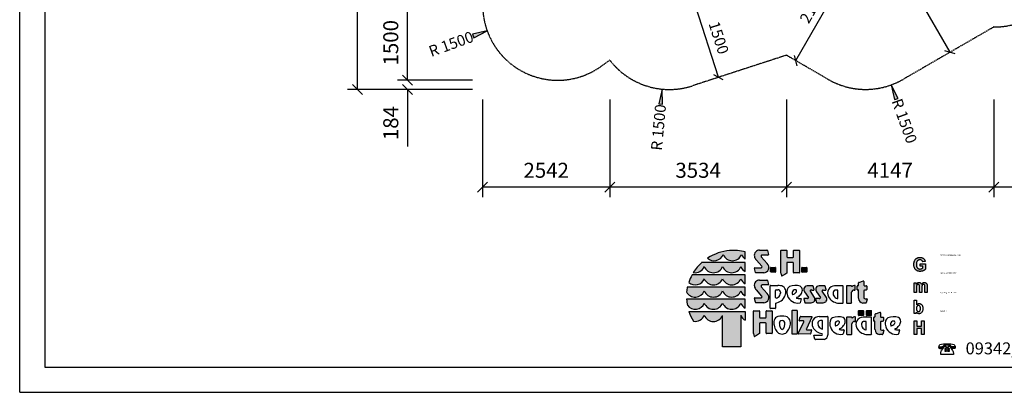
# Model space of a CAD drawing. Extents: x 0 to 29700, y 0 to 21000.
# Drawn here: x 0 to 19691, y 0 to 7442 of the extents above; entities that cross this region are included whole.
import ezdxf
from ezdxf.enums import TextEntityAlignment as Align

# ---------------------------------------------------------------- set-up
doc = ezdxf.new("R2010")
doc.units = 0
doc.linetypes.add('DASHED', pattern=[19.05, 12.7, -6.35])
doc.layers.add('BEMAßUNG', color=7, linetype='Continuous')
doc.layers.add('STAB', color=7, linetype='Continuous')
doc.styles.add('ARIAL', font='arial.ttf')
doc.styles.add('ARIALB', font='txt')

# ---------------------------------------------------------------- blocks, each defined once
blk = doc.blocks.new('SLASH')
at = {"color": 0, "linetype": 'Continuous'}
blk.add_line((-12.7, -12.7), (12.7, 12.7), dxfattribs=at)
blk = doc.blocks.new('LONGARROW')
at = {"linetype": 'Continuous'}
blk.add_hatch(color=0, dxfattribs=at).paths.add_polyline_path([(0, 0), (50.8, -6.35), (50.8, 6.35)])
at = {"color": 0, "linetype": 'Continuous'}
blk.add_lwpolyline([(0, 0), (50.8, -6.35), (50.8, 6.35), (0, 0)], dxfattribs=at)

msp = doc.modelspace()

# ---------------------------------------------------------------- hatches: boundary and pattern name
at = {"linetype": 'Continuous'}
for points in [[(14197, 2830, 0.12487), (13755, 2679, 0.524082), (14069, 2752, 0.681961), (14434, 2752, 0.158164), (14511, 2660), (14511, 2803, 0.042564), (14352, 2829)], [(14843, 2517, -0.521171), (14830, 2486), (14704, 2486, 0.40714), (14692, 2474), (14714, 2395, 0.256436), (14724, 2387), (14879, 2387, 0.664401), (14951, 2571), (14831, 2708, -0.589575), (14848, 2742), (14963, 2742, 0.40714), (14975, 2754), (14953, 2832, 0.236635), (14943, 2839), (14796, 2839, 0.470833), (14693, 2717, 0.160567), (14733, 2642)], [(15353, 2694, -0.386076), (15342, 2707), (15342, 2829, 0.37855), (15335, 2837), (15229, 2837, 0.380168), (15222, 2829), (15222, 2382, 0.125188), (15237, 2323, 0.132851), (15242, 2320), (15264, 2333), (15304, 2356), (15340, 2381), (15340, 2581, -0.384886), (15352, 2594), (15463, 2594, -0.385362), (15475, 2581), (15475, 2391, 0.377007), (15482, 2383), (15589, 2383, 0.376962), (15596, 2391), (15596, 2829, 0.377768), (15589, 2837), (15482, 2837, 0.377461), (15475, 2829), (15475, 2707, -0.384586), (15463, 2694)], [(13696, 2590), (13638, 2590, 0.068846), (13471, 2394, 0.363419), (13692, 2513, 0.681961), (14057, 2513, 0.681961), (14422, 2513, 0.17747), (14511, 2413), (14511, 2590), (14426, 2590)], [(17947, 2491), (17943, 2498), (17940, 2506), (17937, 2515), (17935, 2524), (17933, 2534), (17932, 2545), (17932, 2557), (17932, 2568), (17933, 2578), (17935, 2587), (17937, 2595), (17940, 2604), (17943, 2611), (17947, 2617), (17951, 2623), (17956, 2629), (17962, 2633), (17968, 2637), (17974, 2641), (17981, 2643), (17988, 2645), (17996, 2646), (18004, 2646), (18014, 2645), (18024, 2643), (18032, 2640), (18040, 2635), (18046, 2629), (18052, 2621), (18056, 2613), (18059, 2604), (18109, 2614), (18107, 2623), (18104, 2631), (18101, 2639), (18097, 2646), (18092, 2654), (18087, 2660), (18082, 2666), (18076, 2671), (18069, 2676), (18061, 2680), (18053, 2684), (18045, 2687), (18035, 2689), (18026, 2691), (18015, 2692), (18004, 2692), (17995, 2692), (17987, 2692), (17979, 2690), (17971, 2689), (17964, 2687), (17957, 2685), (17950, 2682), (17944, 2679), (17937, 2674), (17930, 2669), (17923, 2664), (17917, 2658), (17911, 2651), (17906, 2644), (17901, 2637), (17897, 2629), (17893, 2621), (17890, 2612), (17887, 2603), (17885, 2594), (17883, 2585), (17882, 2575), (17881, 2565), (17881, 2555), (17881, 2545), (17881, 2536), (17883, 2526), (17886, 2508), (17892, 2491), (17895, 2483), (17903, 2467), (17913, 2454), (17919, 2448), (17925, 2442), (17932, 2437), (17938, 2432), (17946, 2428), (17953, 2425), (17961, 2422), (17970, 2419), (17978, 2417), (17987, 2416), (17996, 2415), (18006, 2415), (18014, 2415), (18021, 2416), (18036, 2418), (18044, 2420), (18052, 2422), (18067, 2427), (18074, 2430), (18081, 2434), (18087, 2437), (18093, 2441), (18098, 2445), (18103, 2448), (18108, 2452), (18112, 2456), (18112, 2563), (18005, 2563), (18005, 2518), (18062, 2518), (18062, 2484), (18056, 2479), (18050, 2475), (18042, 2471), (18035, 2468), (18027, 2465), (18019, 2463), (18011, 2461), (18003, 2461), (17995, 2461), (17988, 2463), (17981, 2464), (17974, 2467), (17968, 2470), (17962, 2474), (17957, 2479), (17952, 2485)], [(15023, 2495, 0.407567), (15018, 2490), (15018, 2404, 0.388021), (15023, 2398), (15111, 2398, 0.398899), (15116, 2404), (15116, 2490, 0.37745), (15111, 2495)], [(15646, 2495, 0.407567), (15641, 2490), (15641, 2404, 0.388021), (15646, 2398), (15733, 2398, 0.398899), (15739, 2404), (15739, 2490, 0.37745), (15733, 2495)], [(13696, 2346), (13447, 2346, 0.044281), (13380, 2195, 0.520413), (13692, 2269, 0.681961), (14057, 2269, 0.681961), (14422, 2269, 0.17747), (14511, 2169), (14511, 2346), (14426, 2346)], [(14842, 1919, -0.521171), (14830, 1887), (14704, 1887, 0.40714), (14692, 1875), (14714, 1797, 0.256436), (14724, 1788), (14879, 1788, 0.664401), (14951, 1972), (14830, 2109, -0.589575), (14848, 2143), (14962, 2143, 0.40714), (14975, 2155), (14953, 2233, 0.236635), (14943, 2240), (14796, 2240, 0.470833), (14693, 2118, 0.160567), (14732, 2044)], [(16773, 1877, 0.389066), (16860, 1782), (16920, 1782, 0.246122), (16930, 1787), (16951, 1859, 0.420459), (16943, 1867), (16926, 1867, -0.130727), (16892, 1876, -0.282425), (16881, 1893), (16881, 2027, -0.345616), (16892, 2040), (16927, 2040, 0.388188), (16941, 2056), (16941, 2121, 0.374945), (16936, 2127), (16902, 2127), (16890, 2128, -0.364119), (16883, 2137), (16883, 2216, 0.144414), (16880, 2223), (16875, 2223), (16784, 2195, 0.188983), (16774, 2186), (16774, 2138, -0.395159), (16765, 2128), (16757, 2128, 0.41434), (16750, 2122), (16750, 2048, 0.16526), (16761, 2045), (16765, 2045, -0.330399), (16773, 2039), (16773, 2031)], [(17885, 1995), (17933, 1995), (17933, 2096), (17933, 2102), (17933, 2108), (17934, 2113), (17934, 2118), (17935, 2122), (17936, 2126), (17937, 2129), (17939, 2135), (17941, 2140), (17945, 2144), (17949, 2148), (17954, 2150), (17958, 2152), (17963, 2153), (17969, 2154), (17973, 2153), (17977, 2153), (17980, 2152), (17983, 2150), (17986, 2148), (17988, 2145), (17990, 2142), (17991, 2137), (17992, 2135), (17992, 2132), (17992, 2129), (17993, 2124), (17993, 2120), (17993, 2114), (17993, 1995), (18041, 1995), (18041, 2095), (18041, 2101), (18041, 2107), (18042, 2112), (18043, 2116), (18043, 2121), (18045, 2128), (18047, 2134), (18050, 2139), (18053, 2143), (18058, 2147), (18062, 2150), (18067, 2152), (18071, 2153), (18076, 2154), (18083, 2153), (18088, 2151), (18093, 2148), (18096, 2143), (18098, 2140), (18099, 2137), (18099, 2134), (18100, 2129), (18101, 2124), (18101, 2119), (18101, 2113), (18101, 1995), (18149, 1995), (18149, 2126), (18148, 2137), (18148, 2143), (18147, 2148), (18146, 2152), (18145, 2155), (18144, 2159), (18140, 2167), (18136, 2174), (18130, 2180), (18124, 2184), (18116, 2188), (18109, 2191), (18099, 2192), (18090, 2193), (18083, 2193), (18075, 2191), (18068, 2189), (18061, 2185), (18054, 2181), (18048, 2176), (18041, 2170), (18035, 2162), (18031, 2170), (18026, 2176), (18021, 2181), (18015, 2185), (18008, 2189), (18001, 2191), (17993, 2193), (17985, 2193), (17977, 2193), (17969, 2191), (17962, 2189), (17955, 2185), (17948, 2181), (17941, 2176), (17935, 2170), (17929, 2162), (17929, 2189), (17885, 2189)], [(14057, 2025, 0.681961), (14422, 2025, 0.17747), (14511, 1926), (14511, 2102), (14426, 2102), (13696, 2102), (13350, 2103, 0.026359), (13336, 2006, 0.642354), (13692, 2025, 0.681961)], [(15773, 1896, -0.451418), (15752, 1872), (15687, 1872, 0.420459), (15679, 1864), (15700, 1792, 0.246122), (15710, 1788), (15829, 1788, 0.543632), (15897, 1892), (15812, 2021, -0.514778), (15819, 2040, -0.080032), (15839, 2043), (15884, 2043, 0.257954), (15887, 2055), (15866, 2122, 0.197555), (15856, 2127), (15747, 2127, 0.361429), (15684, 2075, 0.127397), (15695, 2006)], [(16012, 1896, -0.451418), (15991, 1872), (15926, 1872, 0.420459), (15918, 1864), (15938, 1792, 0.246122), (15949, 1788), (16068, 1788, 0.543632), (16136, 1892), (16050, 2021, -0.514778), (16058, 2040, -0.080032), (16078, 2043), (16123, 2043, 0.257954), (16126, 2055), (16105, 2122, 0.197555), (16095, 2127), (15985, 2127, 0.361429), (15923, 2075, 0.127397), (15933, 2006)], [(16532, 1791, 0.377717), (16539, 1783), (16631, 1783, 0.378289), (16638, 1791), (16638, 1998, -0.369463), (16690, 2042), (16704, 2042, 0.377357), (16711, 2050), (16711, 2126, 0.377954), (16704, 2134), (16692, 2134, 0.197048), (16646, 2115), (16639, 2115, -0.280089), (16634, 2123, 0.358302), (16627, 2129), (16539, 2129, 0.378183), (16532, 2121)], [(13696, 1859), (13337, 1859, 0.033265), (13352, 1737, 0.588132), (13692, 1782, 0.681961), (14057, 1782, 0.681961), (14422, 1782, 0.17747), (14511, 1682), (14511, 1859), (14426, 1859)], [(14056, 910), (14422, 910), (14422, 1538, 0.177516), (14511, 1439), (14511, 1615), (14426, 1615), (13696, 1615), (13382, 1615, 0.058892), (13476, 1418, 0.356527), (13692, 1538, 0.676848), (14056, 1536)], [(14676, 1173, 0.125188), (14691, 1115, 0.132851), (14696, 1112), (14717, 1124), (14758, 1148), (14794, 1173), (14794, 1373, -0.384886), (14806, 1386), (14917, 1386, -0.385362), (14928, 1373), (14928, 1182, 0.377007), (14936, 1174), (15043, 1174, 0.376962), (15050, 1182), (15050, 1621, 0.377768), (15043, 1629), (14936, 1629, 0.377461), (14928, 1621), (14928, 1498, -0.384586), (14917, 1486), (14807, 1486, -0.386076), (14796, 1498), (14796, 1621, 0.37855), (14788, 1629), (14683, 1629, 0.380168), (14676, 1621)], [(15553, 1624, 0.37684), (15545, 1632), (15448, 1632, 0.374487), (15440, 1624), (15440, 1175, 0.377972), (15448, 1167), (15545, 1167, 0.37865), (15553, 1175)], [(16866, 1535, 0.398899), (16872, 1540), (16872, 1627, 0.37745), (16866, 1632), (16778, 1632, 0.407567), (16774, 1627), (16774, 1540, 0.388021), (16778, 1535)], [(17026, 1535, 0.398899), (17031, 1540), (17031, 1627, 0.37745), (17026, 1632), (16938, 1632, 0.407567), (16933, 1627), (16933, 1540, 0.388021), (16938, 1535)], [(17213, 1402, -0.345616), (17223, 1415), (17258, 1415, 0.388188), (17273, 1431), (17273, 1496, 0.374945), (17268, 1501), (17233, 1501), (17222, 1502, -0.364119), (17214, 1511), (17214, 1590, 0.144414), (17212, 1597), (17206, 1597), (17115, 1570, 0.188983), (17106, 1560), (17106, 1513, -0.395159), (17096, 1503), (17089, 1503, 0.41434), (17082, 1496), (17082, 1423, 0.16526), (17092, 1419), (17097, 1419, -0.330399), (17104, 1414), (17104, 1405), (17104, 1251, 0.389066), (17192, 1157), (17251, 1157, 0.246122), (17262, 1161), (17283, 1233, 0.420459), (17274, 1241), (17258, 1241, -0.130727), (17223, 1251, -0.282425), (17213, 1267)], [(15571, 1177, 0.50472), (15579, 1165), (15806, 1164, 0.197555), (15817, 1168), (15837, 1236, 0.542476), (15829, 1248), (15744, 1248, -0.608257), (15734, 1269), (15844, 1499, 0.629837), (15837, 1512), (15622, 1513, 0.246122), (15611, 1508), (15590, 1436, 0.420459), (15599, 1427), (15666, 1427, -0.568743), (15682, 1404)], [(16644, 1370, -0.369463), (16696, 1414), (16710, 1414, 0.377357), (16717, 1422), (16717, 1498, 0.377954), (16710, 1506), (16698, 1506, 0.197048), (16652, 1487), (16645, 1487, -0.280089), (16640, 1495, 0.358302), (16633, 1501), (16545, 1501, 0.378183), (16538, 1492), (16538, 1163, 0.377717), (16545, 1155), (16637, 1155, 0.378289), (16644, 1163)], [(17889, 1157), (17938, 1157), (17938, 1274), (18036, 1274), (18036, 1157), (18086, 1157), (18086, 1425), (18036, 1425), (18036, 1320), (17938, 1320), (17938, 1425), (17889, 1425)]]:
    msp.add_hatch(color=30, dxfattribs=at).paths.add_polyline_path(points)

# ---------------------------------------------------------------- linework, layer by layer
at = {"color": 7, "linetype": 'Continuous'}
for p, q in [((0, 0), (0, 21000)), ((14352, 2829), (14197, 2830)), ((14511, 2660), (14511, 2803)), ((14796, 2839), (14943, 2839)), ((14953, 2832), (14975, 2754)), ((15222, 2382), (15222, 2829)), ((15229, 2837), (15335, 2837)), ((15342, 2829), (15342, 2707)), ((15475, 2707), (15475, 2829)), ((15482, 2837), (15589, 2837)), ((15596, 2829), (15596, 2391)), ((13696, 2590), (13638, 2590)), ((14426, 2590), (13696, 2590)), ((14511, 2590), (14426, 2590)), ((14511, 2413), (14511, 2590)), ((14843, 2517), (14733, 2642)), ((14831, 2708), (14951, 2571)), ((14963, 2742), (14848, 2742)), ((14963, 2742), (14848, 2742)), ((15340, 2581), (15340, 2381)), ((15463, 2594), (15352, 2594)), ((15353, 2694), (15463, 2694)), ((15475, 2391), (15475, 2581)), ((17881, 2565), (17882, 2575)), ((17881, 2555), (17881, 2565)), ((17882, 2575), (17883, 2585)), ((17883, 2585), (17885, 2594)), ((17885, 2594), (17887, 2603)), ((17887, 2603), (17890, 2612)), ((17890, 2612), (17893, 2621)), ((17893, 2621), (17897, 2629)), ((17897, 2629), (17901, 2637)), ((17901, 2637), (17906, 2644)), ((17906, 2644), (17911, 2651)), ((17911, 2651), (17917, 2658)), ((17917, 2658), (17923, 2664)), ((17923, 2664), (17930, 2669)), ((17930, 2669), (17937, 2674)), ((17933, 2578), (17932, 2568)), ((17932, 2568), (17932, 2557)), ((17935, 2587), (17933, 2578)), ((17937, 2595), (17935, 2587)), ((17937, 2674), (17944, 2679)), ((17940, 2604), (17937, 2595)), ((17943, 2611), (17940, 2604)), ((17947, 2617), (17943, 2611)), ((17944, 2679), (17950, 2682)), ((17951, 2623), (17947, 2617)), ((17950, 2682), (17957, 2685)), ((17956, 2629), (17951, 2623)), ((17962, 2633), (17956, 2629)), ((17957, 2685), (17964, 2687)), ((17968, 2637), (17962, 2633)), ((17964, 2687), (17971, 2689)), ((17974, 2641), (17968, 2637)), ((17971, 2689), (17979, 2690)), ((17981, 2643), (17974, 2641)), ((17979, 2690), (17987, 2692)), ((17988, 2645), (17981, 2643)), ((17987, 2692), (17995, 2692)), ((17996, 2646), (17988, 2645)), ((17995, 2692), (18004, 2692)), ((18004, 2646), (17996, 2646)), ((18004, 2692), (18015, 2692)), ((18014, 2645), (18004, 2646)), ((18005, 2518), (18005, 2563)), ((18005, 2563), (18112, 2563)), ((18024, 2643), (18014, 2645)), ((18015, 2692), (18026, 2691)), ((18032, 2640), (18024, 2643)), ((18026, 2691), (18035, 2689)), ((18040, 2635), (18032, 2640)), ((18035, 2689), (18045, 2687)), ((18046, 2629), (18040, 2635)), ((18045, 2687), (18053, 2684)), ((18052, 2621), (18046, 2629)), ((18056, 2613), (18052, 2621)), ((18053, 2684), (18061, 2680)), ((18059, 2604), (18056, 2613)), ((18109, 2614), (18059, 2604)), ((18061, 2680), (18069, 2676)), ((18069, 2676), (18076, 2671)), ((18076, 2671), (18082, 2666)), ((18082, 2666), (18087, 2660)), ((18087, 2660), (18092, 2654)), ((18092, 2654), (18097, 2646)), ((18097, 2646), (18101, 2639)), ((18101, 2639), (18104, 2631)), ((18104, 2631), (18107, 2623)), ((18107, 2623), (18109, 2614)), ((18112, 2563), (18112, 2456)), ((14714, 2395), (14692, 2474)), ((14704, 2486), (14830, 2486)), ((14879, 2387), (14724, 2387)), ((15018, 2404), (15018, 2490)), ((15023, 2495), (15111, 2495)), ((15111, 2398), (15023, 2398)), ((15116, 2490), (15116, 2404)), ((15340, 2381), (15304, 2356)), ((15589, 2383), (15482, 2383)), ((15641, 2404), (15641, 2490)), ((15646, 2495), (15733, 2495)), ((15733, 2398), (15646, 2398)), ((15739, 2490), (15739, 2404)), ((17881, 2545), (17881, 2555)), ((17881, 2536), (17881, 2545)), ((17883, 2526), (17881, 2536)), ((17884, 2517), (17883, 2526)), ((17886, 2508), (17884, 2517)), ((17889, 2500), (17886, 2508)), ((17892, 2491), (17889, 2500)), ((17895, 2483), (17892, 2491)), ((17899, 2475), (17895, 2483)), ((17903, 2467), (17899, 2475)), ((17908, 2461), (17903, 2467)), ((17913, 2454), (17908, 2461)), ((17919, 2448), (17913, 2454)), ((17925, 2442), (17919, 2448)), ((17932, 2437), (17925, 2442)), ((17932, 2557), (17932, 2545)), ((17932, 2545), (17933, 2534)), ((17938, 2432), (17932, 2437)), ((17933, 2534), (17935, 2524)), ((17935, 2524), (17937, 2515)), ((17937, 2515), (17940, 2506)), ((17946, 2428), (17938, 2432)), ((17940, 2506), (17943, 2498)), ((17943, 2498), (17947, 2491)), ((17953, 2425), (17946, 2428)), ((17947, 2491), (17952, 2485)), ((17952, 2485), (17957, 2479)), ((17961, 2422), (17953, 2425)), ((17957, 2479), (17962, 2474)), ((17970, 2419), (17961, 2422)), ((17962, 2474), (17968, 2470)), ((17968, 2470), (17974, 2467)), ((17978, 2417), (17970, 2419)), ((17974, 2467), (17981, 2464)), ((17987, 2416), (17978, 2417)), ((17981, 2464), (17988, 2463)), ((17996, 2415), (17987, 2416)), ((17988, 2463), (17995, 2461)), ((17995, 2461), (18003, 2461)), ((18006, 2415), (17996, 2415)), ((18003, 2461), (18011, 2461)), ((18062, 2518), (18005, 2518)), ((18014, 2415), (18006, 2415)), ((18011, 2461), (18019, 2463)), ((18021, 2416), (18014, 2415)), ((18019, 2463), (18027, 2465)), ((18029, 2417), (18021, 2416)), ((18027, 2465), (18035, 2468)), ((18036, 2418), (18029, 2417)), ((18035, 2468), (18042, 2471)), ((18044, 2420), (18036, 2418)), ((18042, 2471), (18050, 2475)), ((18052, 2422), (18044, 2420)), ((18050, 2475), (18056, 2479)), ((18059, 2425), (18052, 2422)), ((18056, 2479), (18062, 2484)), ((18067, 2427), (18059, 2425)), ((18062, 2484), (18062, 2518)), ((18074, 2430), (18067, 2427)), ((18081, 2434), (18074, 2430)), ((18087, 2437), (18081, 2434)), ((18093, 2441), (18087, 2437)), ((18098, 2445), (18093, 2441)), ((18103, 2448), (18098, 2445)), ((18108, 2452), (18103, 2448)), ((18112, 2456), (18108, 2452)), ((13696, 2346), (13447, 2346)), ((14426, 2346), (13696, 2346)), ((14511, 2346), (14426, 2346)), ((14511, 2169), (14511, 2346)), ((14796, 2240), (14943, 2240)), ((14953, 2233), (14975, 2155)), ((15264, 2333), (15242, 2320)), ((15304, 2356), (15264, 2333)), ((16774, 2138), (16774, 2186)), ((16784, 2195), (16875, 2223)), ((16875, 2223), (16880, 2223)), ((16883, 2216), (16883, 2137)), ((17885, 2189), (17929, 2189)), ((17885, 1995), (17885, 2189)), ((17929, 2189), (17929, 2162)), ((17929, 2162), (17935, 2170)), ((17935, 2170), (17941, 2176)), ((17941, 2176), (17948, 2181)), ((17948, 2181), (17955, 2185)), ((17955, 2185), (17962, 2189)), ((17962, 2189), (17969, 2191)), ((17969, 2191), (17977, 2193)), ((17977, 2193), (17985, 2193)), ((17985, 2193), (17993, 2193)), ((17993, 2193), (18001, 2191)), ((18001, 2191), (18008, 2189)), ((18008, 2189), (18015, 2185)), ((18015, 2185), (18021, 2181)), ((18021, 2181), (18026, 2176)), ((18026, 2176), (18031, 2170)), ((18031, 2170), (18035, 2162)), ((18035, 2162), (18041, 2170)), ((18041, 2170), (18048, 2176)), ((18048, 2176), (18054, 2181)), ((18054, 2181), (18061, 2185)), ((18061, 2185), (18068, 2189)), ((18068, 2189), (18075, 2191)), ((18075, 2191), (18083, 2193)), ((18083, 2193), (18090, 2193)), ((18090, 2193), (18099, 2192)), ((18099, 2192), (18109, 2191)), ((18109, 2191), (18116, 2188)), ((18116, 2188), (18124, 2184)), ((18124, 2184), (18130, 2180)), ((18130, 2180), (18136, 2174)), ((18136, 2174), (18140, 2167)), ((18140, 2167), (18144, 2159)), ((13696, 2102), (13350, 2103)), ((14426, 2102), (13696, 2102)), ((14511, 2102), (14426, 2102)), ((14511, 1926), (14511, 2102)), ((14842, 1919), (14732, 2044)), ((14830, 2109), (14951, 1972)), ((14962, 2143), (14848, 2143)), ((15009, 1680), (15009, 2125)), ((15016, 2133), (15161, 2133)), ((15118, 1892), (15118, 2035)), ((15129, 2048), (15160, 2048)), ((15213, 1999), (15213, 1982)), ((15695, 2006), (15773, 1896)), ((15856, 2127), (15747, 2127)), ((15897, 1892), (15812, 2021)), ((15839, 2043), (15884, 2043)), ((15887, 2055), (15866, 2122)), ((15933, 2006), (16012, 1896)), ((16095, 2127), (15985, 2127)), ((16136, 1892), (16050, 2021)), ((16078, 2043), (16123, 2043)), ((16126, 2055), (16105, 2122)), ((16267, 1992), (16267, 1974)), ((16464, 2125), (16298, 2125)), ((16352, 2041), (16320, 2041)), ((16363, 1884), (16363, 2028)), ((16471, 1791), (16471, 2117)), ((16532, 2121), (16532, 1791)), ((16627, 2129), (16539, 2129)), ((16638, 1791), (16638, 1998)), ((16646, 2115), (16639, 2115)), ((16690, 2042), (16704, 2042)), ((16704, 2134), (16692, 2134)), ((16711, 2050), (16711, 2126)), ((16750, 2048), (16750, 2122)), ((16757, 2128), (16765, 2128)), ((16765, 2045), (16761, 2045)), ((16773, 2031), (16773, 2039)), ((16773, 1877), (16773, 2031)), ((16881, 2027), (16881, 1893)), ((16890, 2128), (16902, 2127)), ((16927, 2040), (16892, 2040)), ((16902, 2127), (16936, 2127)), ((16941, 2121), (16941, 2056)), ((17933, 1995), (17885, 1995)), ((17934, 2113), (17933, 2108)), ((17933, 2108), (17933, 2102)), ((17933, 2102), (17933, 2096)), ((17933, 2096), (17933, 2089)), ((17933, 2089), (17933, 1995)), ((17935, 2122), (17934, 2118)), ((17934, 2118), (17934, 2113)), ((17936, 2126), (17935, 2122)), ((17937, 2129), (17936, 2126)), ((17939, 2135), (17937, 2129)), ((17941, 2140), (17939, 2135)), ((17945, 2144), (17941, 2140)), ((17949, 2148), (17945, 2144)), ((17954, 2150), (17949, 2148)), ((17958, 2152), (17954, 2150)), ((17963, 2153), (17958, 2152)), ((17969, 2154), (17963, 2153)), ((17973, 2153), (17969, 2154)), ((17977, 2153), (17973, 2153)), ((17980, 2152), (17977, 2153)), ((17983, 2150), (17980, 2152)), ((17986, 2148), (17983, 2150)), ((17988, 2145), (17986, 2148)), ((17990, 2142), (17988, 2145)), ((17991, 2137), (17990, 2142)), ((17992, 2135), (17991, 2137)), ((17992, 2132), (17992, 2135)), ((17992, 2129), (17992, 2132)), ((17993, 2124), (17992, 2129)), ((17993, 2120), (17993, 2124)), ((17993, 2114), (17993, 2120)), ((17993, 2108), (17993, 2114)), ((17993, 2101), (17993, 2108)), ((17993, 1995), (17993, 2101)), ((18041, 1995), (17993, 1995)), ((18042, 2112), (18041, 2107)), ((18041, 2107), (18041, 2101)), ((18041, 2101), (18041, 2095)), ((18041, 2095), (18041, 2088)), ((18041, 2088), (18041, 1995)), ((18043, 2116), (18042, 2112)), ((18044, 2124), (18043, 2121)), ((18043, 2121), (18043, 2116)), ((18045, 2128), (18044, 2124)), ((18047, 2134), (18045, 2128)), ((18050, 2139), (18047, 2134)), ((18053, 2143), (18050, 2139)), ((18058, 2147), (18053, 2143)), ((18062, 2150), (18058, 2147)), ((18067, 2152), (18062, 2150)), ((18071, 2153), (18067, 2152)), ((18076, 2154), (18071, 2153)), ((18083, 2153), (18076, 2154)), ((18088, 2151), (18083, 2153)), ((18093, 2148), (18088, 2151)), ((18096, 2143), (18093, 2148)), ((18098, 2140), (18096, 2143)), ((18099, 2137), (18098, 2140)), ((18099, 2134), (18099, 2137)), ((18100, 2129), (18099, 2134)), ((18101, 2124), (18100, 2129)), ((18101, 2119), (18101, 2124)), ((18101, 2113), (18101, 2119)), ((18101, 2106), (18101, 2113)), ((18101, 1995), (18101, 2106)), ((18149, 1995), (18101, 1995)), ((18144, 2159), (18145, 2155)), ((18145, 2155), (18146, 2152)), ((18146, 2152), (18147, 2148)), ((18147, 2148), (18148, 2143)), ((18148, 2143), (18148, 2137)), ((18148, 2137), (18149, 2132)), ((18149, 2132), (18149, 2126)), ((18149, 2126), (18149, 2119)), ((18149, 2119), (18149, 1995)), ((13696, 1859), (13337, 1859)), ((14426, 1859), (13696, 1859)), ((14511, 1859), (14426, 1859)), ((14511, 1682), (14511, 1859)), ((14714, 1797), (14692, 1875)), ((14704, 1887), (14830, 1887)), ((14879, 1788), (14724, 1788)), ((15115, 1777), (15115, 1680)), ((15593, 1872), (15619, 1872)), ((15630, 1865), (15609, 1790)), ((15679, 1864), (15700, 1792)), ((15752, 1872), (15687, 1872)), ((15710, 1788), (15829, 1788)), ((15918, 1864), (15938, 1792)), ((15991, 1872), (15926, 1872)), ((15949, 1788), (16068, 1788)), ((16357, 1783), (16464, 1783)), ((16539, 1783), (16631, 1783)), ((16920, 1782), (16860, 1782)), ((16926, 1867), (16943, 1867)), ((16951, 1859), (16930, 1787)), ((17887, 1575), (17887, 1843)), ((17887, 1843), (17934, 1843)), ((17934, 1843), (17934, 1746)), ((17972, 1771), (17979, 1773)), ((17979, 1773), (17986, 1773)), ((17986, 1773), (17994, 1773)), ((17994, 1773), (18002, 1771)), ((13382, 1615), (13696, 1615)), ((13696, 1615), (14426, 1615)), ((14426, 1615), (14511, 1615)), ((14511, 1615), (14511, 1439)), ((14676, 1173), (14676, 1621)), ((14683, 1629), (14788, 1629)), ((14796, 1621), (14796, 1498)), ((14928, 1498), (14928, 1621)), ((14936, 1629), (15043, 1629)), ((15108, 1672), (15016, 1672)), ((15050, 1621), (15050, 1182)), ((15440, 1624), (15440, 1175)), ((15545, 1632), (15448, 1632)), ((15553, 1175), (15553, 1624)), ((16774, 1540), (16774, 1627)), ((16778, 1632), (16866, 1632)), ((16872, 1627), (16872, 1540)), ((16933, 1540), (16933, 1627)), ((16938, 1632), (17026, 1632)), ((17031, 1627), (17031, 1540)), ((17115, 1570), (17206, 1597)), ((17206, 1597), (17212, 1597)), ((17214, 1590), (17214, 1511)), ((17937, 1596), (17931, 1603)), ((17931, 1603), (17931, 1575)), ((17934, 1746), (17940, 1752)), ((17935, 1696), (17934, 1690)), ((17934, 1690), (17934, 1683)), ((17934, 1683), (17934, 1676)), ((17934, 1676), (17934, 1668)), ((17934, 1668), (17934, 1662)), ((17934, 1662), (17935, 1655)), ((17937, 1701), (17935, 1696)), ((17935, 1655), (17936, 1649)), ((17936, 1649), (17937, 1644)), ((17938, 1707), (17937, 1701)), ((17937, 1644), (17939, 1639)), ((17943, 1589), (17937, 1596)), ((17940, 1711), (17938, 1707)), ((17939, 1639), (17940, 1635)), ((17940, 1752), (17946, 1758)), ((17942, 1716), (17940, 1711)), ((17940, 1635), (17942, 1631)), ((17945, 1719), (17942, 1716)), ((17942, 1631), (17946, 1626)), ((17949, 1583), (17943, 1589)), ((17948, 1723), (17945, 1719)), ((17946, 1758), (17952, 1763)), ((17946, 1626), (17949, 1622)), ((17951, 1726), (17948, 1723)), ((17949, 1622), (17953, 1618)), ((17957, 1579), (17949, 1583)), ((17954, 1728), (17951, 1726)), ((17952, 1763), (17959, 1766)), ((17953, 1618), (17957, 1616)), ((17958, 1730), (17954, 1728)), ((17957, 1616), (17961, 1614)), ((17964, 1575), (17957, 1579)), ((17962, 1732), (17958, 1730)), ((17959, 1766), (17965, 1769)), ((17961, 1614), (17966, 1612)), ((17965, 1733), (17962, 1732)), ((17965, 1769), (17972, 1771)), ((17969, 1733), (17965, 1733)), ((17966, 1612), (17971, 1611)), ((17974, 1734), (17969, 1733)), ((17971, 1611), (17975, 1611)), ((17978, 1733), (17974, 1734)), ((17975, 1611), (17979, 1611)), ((17982, 1733), (17978, 1733)), ((17979, 1611), (17983, 1611)), ((17986, 1732), (17982, 1733)), ((17983, 1611), (17987, 1612)), ((17989, 1730), (17986, 1732)), ((17987, 1612), (17990, 1614)), ((17993, 1728), (17989, 1730)), ((17990, 1614), (17994, 1616)), ((17996, 1726), (17993, 1728)), ((17994, 1616), (17997, 1619)), ((18000, 1723), (17996, 1726)), ((17997, 1619), (18000, 1622)), ((18002, 1719), (18000, 1723)), ((18000, 1622), (18002, 1625)), ((18002, 1771), (18009, 1769)), ((18005, 1715), (18002, 1719)), ((18002, 1625), (18005, 1629)), ((18007, 1710), (18005, 1715)), ((18005, 1629), (18007, 1633)), ((18009, 1706), (18007, 1710)), ((18007, 1633), (18009, 1639)), ((18009, 1769), (18017, 1767)), ((18011, 1700), (18009, 1706)), ((18009, 1639), (18011, 1644)), ((18016, 1577), (18009, 1574)), ((18012, 1693), (18011, 1700)), ((18011, 1644), (18012, 1650)), ((18013, 1687), (18012, 1693)), ((18012, 1650), (18013, 1656)), ((18014, 1679), (18013, 1687)), ((18013, 1656), (18014, 1663)), ((18014, 1671), (18014, 1679)), ((18014, 1663), (18014, 1671)), ((18023, 1580), (18016, 1577)), ((18017, 1767), (18023, 1763)), ((18023, 1763), (18029, 1758)), ((18029, 1585), (18023, 1580)), ((18029, 1758), (18035, 1753)), ((18035, 1590), (18029, 1585)), ((18035, 1753), (18041, 1747)), ((18040, 1597), (18035, 1590)), ((18046, 1604), (18040, 1597)), ((18041, 1747), (18046, 1741)), ((18046, 1741), (18050, 1733)), ((18050, 1612), (18046, 1604)), ((18050, 1733), (18054, 1725)), ((18054, 1620), (18050, 1612)), ((18054, 1725), (18057, 1716)), ((18057, 1630), (18054, 1620)), ((18057, 1716), (18059, 1706)), ((18059, 1639), (18057, 1630)), ((18059, 1706), (18061, 1696)), ((18061, 1650), (18059, 1639)), ((18061, 1696), (18062, 1685)), ((18062, 1661), (18061, 1650)), ((18062, 1685), (18062, 1674)), ((18062, 1674), (18062, 1661)), ((14056, 910), (14056, 1536)), ((14422, 1538), (14422, 910)), ((14917, 1386), (14806, 1386)), ((14807, 1486), (14917, 1486)), ((15571, 1177), (15682, 1404)), ((15590, 1436), (15611, 1508)), ((15666, 1427), (15599, 1427)), ((15622, 1513), (15837, 1512)), ((15844, 1499), (15734, 1269)), ((15960, 1384), (15960, 1366)), ((15988, 1515), (16154, 1515)), ((16045, 1433), (16013, 1433)), ((16057, 1276), (16057, 1420)), ((16162, 1507), (16162, 1144)), ((16538, 1492), (16538, 1163)), ((16633, 1501), (16545, 1501)), ((16652, 1487), (16645, 1487)), ((16696, 1414), (16710, 1414)), ((16710, 1506), (16698, 1506)), ((16717, 1422), (16717, 1498)), ((16866, 1535), (16778, 1535)), ((17031, 1499), (16865, 1499)), ((16919, 1414), (16887, 1414)), ((16931, 1258), (16931, 1402)), ((17026, 1535), (16938, 1535)), ((17038, 1165), (17038, 1491)), ((17082, 1423), (17082, 1496)), ((17089, 1503), (17096, 1503)), ((17097, 1419), (17092, 1419)), ((17104, 1405), (17104, 1414)), ((17104, 1251), (17104, 1405)), ((17106, 1513), (17106, 1560)), ((17213, 1402), (17213, 1267)), ((17222, 1502), (17233, 1501)), ((17258, 1415), (17223, 1415)), ((17233, 1501), (17268, 1501)), ((17273, 1496), (17273, 1431)), ((17931, 1575), (17887, 1575)), ((17889, 1157), (17889, 1425)), ((17889, 1425), (17938, 1425)), ((17938, 1425), (17938, 1320)), ((17972, 1572), (17964, 1575)), ((17980, 1570), (17972, 1572)), ((17987, 1570), (17980, 1570)), ((17995, 1570), (17987, 1570)), ((18002, 1571), (17995, 1570)), ((18009, 1574), (18002, 1571)), ((18036, 1320), (18036, 1425)), ((18036, 1425), (18086, 1425)), ((18086, 1425), (18086, 1157)), ((14794, 1373), (14794, 1173)), ((14928, 1182), (14928, 1373)), ((15744, 1248), (15829, 1248)), ((15837, 1236), (15817, 1168)), ((16451, 1247), (16477, 1247)), ((16488, 1240), (16467, 1165)), ((16644, 1163), (16644, 1370)), ((16834, 1366), (16834, 1348)), ((17258, 1241), (17274, 1241)), ((17283, 1233), (17262, 1161)), ((17560, 1247), (17586, 1247)), ((17597, 1240), (17576, 1165)), ((17938, 1320), (18036, 1320)), ((18036, 1274), (17938, 1274)), ((17938, 1274), (17938, 1157)), ((18036, 1157), (18036, 1274)), ((14717, 1124), (14696, 1112)), ((14758, 1148), (14717, 1124)), ((14794, 1173), (14758, 1148)), ((15043, 1174), (14936, 1174)), ((15448, 1167), (15545, 1167)), ((15806, 1164), (15579, 1165)), ((15902, 1060), (15881, 1131)), ((15889, 1140), (16020, 1140)), ((16085, 1055), (15912, 1055)), ((16020, 1140), (16035, 1140)), ((16545, 1155), (16637, 1155)), ((16924, 1157), (17031, 1157)), ((17251, 1157), (17192, 1157)), ((17938, 1157), (17889, 1157)), ((18086, 1157), (18036, 1157)), ((14422, 910), (14056, 910)), ((0, 0), (29700, 0))]:
    msp.add_line(p, q, dxfattribs=at)
for points in [[(29100, 20500), (500, 20500), (500, 500), (29100, 500)], [(18689, 952), (18695, 941), (18701, 931), (18705, 920), (18708, 908), (18692, 906), (18678, 905), (18665, 906), (18652, 907), (18638, 911), (18624, 915), (18624, 918), (18623, 924), (18620, 928), (18613, 932), (18605, 935), (18594, 937), (18581, 939), (18565, 940), (18547, 940), (18528, 940), (18512, 939), (18499, 937), (18487, 935), (18479, 932), (18473, 928), (18469, 924), (18467, 918), (18467, 915), (18454, 910), (18441, 906), (18428, 904), (18415, 903), (18400, 904), (18384, 907), (18387, 918), (18391, 930), (18397, 941), (18404, 952), (18437, 960), (18472, 966), (18508, 969), (18545, 971), (18584, 969), (18620, 966), (18656, 960)], [(18467, 907), (18467, 903), (18466, 894), (18464, 888), (18460, 883), (18455, 878), (18448, 875), (18440, 872), (18429, 872), (18417, 871), (18408, 871), (18401, 872), (18395, 874), (18391, 876), (18388, 879), (18386, 883), (18385, 888), (18384, 895), (18384, 900), (18401, 897), (18416, 897), (18429, 897), (18442, 900), (18455, 903)], [(18520, 900), (18574, 900), (18574, 918), (18612, 918), (18612, 893), (18656, 834), (18664, 822), (18667, 817), (18669, 813), (18671, 803), (18672, 791), (18672, 758), (18420, 758), (18420, 791), (18421, 801), (18425, 812), (18430, 823), (18437, 835), (18482, 893), (18482, 918), (18520, 918)], [(18498, 877), (18498, 866), (18520, 866), (18520, 877)], [(18498, 856), (18498, 846), (18520, 846), (18520, 856)], [(18498, 836), (18498, 824), (18520, 824), (18520, 836)], [(18535, 877), (18535, 866), (18555, 866), (18555, 877)], [(18535, 856), (18535, 846), (18555, 846), (18555, 856)], [(18535, 836), (18535, 824), (18555, 824), (18555, 836)], [(18571, 877), (18571, 866), (18594, 866), (18594, 877)], [(18571, 856), (18571, 846), (18594, 846), (18594, 856)], [(18571, 836), (18571, 824), (18594, 824), (18594, 836)], [(18708, 901), (18708, 894), (18706, 884), (18704, 880), (18701, 877), (18697, 875), (18691, 873), (18684, 872), (18676, 872), (18663, 873), (18653, 874), (18644, 876), (18636, 880), (18631, 884), (18627, 889), (18625, 895), (18624, 902), (18624, 909), (18636, 904), (18649, 900), (18663, 899), (18677, 898), (18693, 899)]]:
    msp.add_lwpolyline(points, close=True, dxfattribs=at)
for centre, radius, start, end in [((14273, 1884), 949, 94.5526, 123.0232), ((14277, 1882), 950, 75.7231, 85.4722), ((14795, 2735), 104, 89.4116, 190.2621), ((14941, 2826), 13.8, 26.0075, 79.2606), ((15230, 2829), 8.12, 96.5854, 179.8461), ((15334, 2829), 8.14, 0.3159, 83.2526), ((15483, 2829), 8.16, 96.8566, 179.5748), ((15588, 2829), 8.15, 0.3944, 83.1741), ((14266, 1886), 943, 131.6981, 147.4515), ((13887, 2824), 196, 227.7906, 338.4236), ((14252, 2824), 196, 201.4151, 338.5849), ((14615, 2825), 195, 201.8781, 237.8289), ((14826, 2739), 135, 189.6088, 226.0966), ((14849, 2720), 21.9, 91.7082, 213.7984), ((14876, 2494), 107, 271.4092, 45.8097), ((14963, 2754), 12.3, 269.6723, 358.2852), ((15353, 2581), 12.9, 95.3969, 179.6011), ((15355, 2707), 12.8, 180.2803, 264.7217), ((15462, 2707), 12.9, 275.4269, 359.5711), ((15462, 2581), 12.8, 0.3515, 84.6505), ((13510, 2585), 196, 258.392, 338.2804), ((13874, 2584), 196, 201.4151, 338.5849), ((14239, 2584), 196, 201.4151, 338.5849), ((14603, 2585), 195, 201.7759, 242.0299), ((14704, 2474), 12.3, 89.6723, 178.2852), ((14727, 2400), 13.8, 201.7355, 259.2666), ((14825, 2506), 20.7, 283.706, 33.8149), ((15023, 2490), 4.95, 91.0438, 179.7407), ((15024, 2404), 5.31, 180.3259, 265.1551), ((15111, 2489), 5.68, 7.5783, 90.2944), ((15111, 2404), 5.61, 269.4285, 356.4166), ((15344, 2382), 122, 180.1961, 208.7385), ((15483, 2391), 8.17, 180.4707, 263.0978), ((15588, 2391), 8.17, 276.9067, 359.5248), ((15646, 2490), 4.95, 91.0438, 179.7407), ((15646, 2404), 5.31, 180.3259, 265.1551), ((15734, 2489), 5.68, 7.5783, 90.2944), ((15734, 2404), 5.61, 269.4285, 356.4166), ((14269, 1890), 940, 150.9649, 161.1067), ((13510, 2341), 196, 228.4477, 338.4199), ((13874, 2341), 196, 201.4151, 338.5849), ((14239, 2341), 196, 201.4151, 338.5849), ((14603, 2341), 195, 201.7759, 242.0299), ((14795, 2137), 104, 89.4116, 190.2621), ((14940, 2227), 13.8, 26.0075, 79.2606), ((15245, 2331), 11.1, 222.5849, 252.8549), ((16791, 2178), 18.9, 113.2334, 156.0403), ((16869, 2215), 13.8, 0.2682, 33.1382), ((14258, 1919), 926, 168.5572, 174.5968), ((13509, 2097), 196, 207.6859, 338.5452), ((13874, 2097), 196, 201.4151, 338.5849), ((14239, 2097), 196, 201.4151, 338.5849), ((14603, 2098), 195, 201.7759, 242.0299), ((14825, 2141), 135, 189.6088, 226.0966), ((14849, 2121), 21.9, 91.7082, 213.7984), ((14876, 1895), 107, 271.4092, 45.8097), ((14962, 2155), 12.3, 269.6723, 358.2852), ((15017, 2125), 8.15, 96.8198, 179.6117), ((15130, 2035), 12.9, 95.4526, 179.5454), ((15161, 1986), 61.7, 56.9941, 90.1604), ((15161, 1824), 309, 70.6852, 90.0525), ((15153, 1993), 60.2, 5.679, 47.4329), ((15063, 2001), 152, 334.0023, 352.7573), ((15202, 2012), 120, 5.6691, 59.1754), ((15138, 2001), 184, 339.3133, 7.1337), ((15589, 1998), 245, 169.2715, 196.1955), ((15452, 2021), 107, 121.6794, 167.8097), ((15510, 1853), 282, 69.2232, 113.6607), ((15528, 1988), 79.6, 160.8442, 207.1772), ((15506, 1992), 57.9, 108.3744, 157.6508), ((15401, 2103), 165, 292.022, 318.453), ((15502, 1972), 76.6, 72.0712, 100.6387), ((15474, 2037), 67.1, 319.0509, 342.7121), ((15512, 2022), 26.3, 349.581, 59.1672), ((15564, 2041), 88.8, 359.8487, 58.8792), ((15490, 2055), 164, 322.8446, 355.0179), ((15822, 2062), 139, 174.4896, 203.5305), ((15746, 2063), 63.6, 89.6216, 169.107), ((15822, 2028), 12.9, 105.3972, 214.3508), ((15839, 1979), 64.4, 89.9312, 108.2343), ((15856, 2112), 15.1, 45.2132, 89.9139), ((15875, 2052), 12.7, 317.5142, 15.3716), ((16060, 2062), 139, 174.4896, 203.5305), ((15985, 2063), 63.6, 89.6216, 169.107), ((16061, 2028), 12.9, 105.3972, 214.3508), ((16078, 1979), 64.4, 89.9312, 108.2343), ((16095, 2112), 15.1, 45.2132, 89.9139), ((16114, 2052), 12.7, 317.5142, 15.3716), ((16297, 1981), 143, 89.6078, 210.1176), ((16327, 1986), 60.7, 132.5671, 174.321), ((16418, 1993), 153, 187.2427, 205.9977), ((16320, 1978), 62.3, 89.8396, 123.0059), ((16350, 2028), 13, 0.4546, 84.5474), ((16463, 2117), 8.14, 0.2721, 83.2457), ((16540, 2121), 8.15, 96.7842, 179.6473), ((16627, 2122), 6.82, 11.3711, 90.2219), ((16643, 2123), 9.12, 180.2929, 242.8809), ((16689, 1990), 52.1, 89.6635, 170.7731), ((16692, 2068), 66, 89.6808, 134.2695), ((16703, 2126), 8.15, 0.3757, 83.1929), ((16703, 2050), 8.16, 276.8671, 359.5644), ((16757, 2121), 6.95, 89.6245, 179.6492), ((16761, 2062), 17.4, 232.5674, 270.103), ((16764, 2138), 9.75, 273.3427, 359.5903), ((16765, 2037), 7.85, 17.2508, 90.3849), ((16895, 2027), 13.4, 103.3036, 179.5674), ((16892, 2137), 9.03, 180.4208, 260.4509), ((16925, 2056), 15.9, 274.8334, 359.6958), ((16936, 2121), 5.54, 359.5557, 81.7689), ((14261, 1912), 926, 183.3172, 190.9383), ((13509, 1854), 196, 216.6449, 338.4895), ((13874, 1853), 196, 201.4151, 338.5849), ((14239, 1853), 196, 201.4151, 338.5849), ((14603, 1854), 195, 201.7759, 242.0299), ((14704, 1875), 12.3, 89.6723, 178.2852), ((14726, 1802), 13.8, 201.7355, 259.2666), ((14825, 1907), 20.7, 283.706, 33.8149), ((15024, 2137), 371, 284.1878, 302.9867), ((15130, 1892), 12.8, 180.2826, 264.7194), ((15090, 2002), 129, 287.851, 328.3462), ((15086, 2020), 240, 305.7284, 339.4924), ((15561, 1999), 218, 198.7106, 281.342), ((15461, 1953), 4.14, 201.9931, 302.9371), ((15541, 1884), 8.06, 116.8861, 257.7132), ((15829, 1306), 653, 115.8342, 116.5065), ((15580, 2047), 175, 256.6919, 274.3261), ((15438, 2103), 234, 297.0937, 321.0781), ((15598, 1798), 13.7, 291.2651, 322.8459), ((15619, 1859), 12.5, 26.7531, 90.582), ((15687, 1864), 8.35, 88.9312, 180.1502), ((15709, 1800), 12.5, 218.9823, 274.29), ((15752, 1894), 21.6, 269.6254, 6.8065), ((15830, 1862), 74.2, 269.8988, 24.0185), ((15926, 1864), 8.35, 88.9312, 180.1502), ((15948, 1800), 12.5, 218.9823, 274.29), ((15991, 1894), 21.6, 269.6254, 6.8065), ((16068, 1862), 74.2, 269.8988, 24.0185), ((16388, 2025), 244, 208.3492, 262.7358), ((16391, 1995), 130, 211.6538, 252.149), ((16350, 1884), 12.9, 275.2806, 359.7174), ((16463, 1791), 8.14, 276.7464, 359.6851), ((16540, 1791), 8.16, 180.3994, 263.1691), ((16630, 1791), 8.15, 276.7736, 359.6579), ((16868, 1877), 95.2, 180.3789, 265.4162), ((16900, 1893), 18.6, 180.5491, 243.6331), ((16926, 1937), 69.8, 240.4832, 270.2746), ((16920, 1795), 12.5, 265.71, 321.0177), ((16943, 1859), 8.35, 359.8498, 91.0688), ((14261, 1911), 928, 198.6271, 212.1085), ((14684, 1621), 8.12, 96.5854, 179.8461), ((14787, 1621), 8.14, 0.3159, 83.2526), ((14937, 1620), 8.16, 96.8566, 179.5748), ((15017, 1680), 8.16, 180.4137, 263.1548), ((15042, 1620), 8.15, 0.3944, 83.1741), ((15107, 1680), 8.15, 276.8225, 359.6089), ((15449, 1624), 8.21, 97.1552, 179.2762), ((15544, 1624), 8.17, 0.4874, 83.0811), ((16778, 1627), 4.95, 91.0438, 179.7407), ((16866, 1626), 5.68, 7.5783, 90.2944), ((16938, 1627), 4.95, 91.0438, 179.7407), ((17026, 1626), 5.68, 7.5783, 90.2944), ((17200, 1590), 13.8, 0.2682, 33.1382), ((13510, 1611), 195, 259.7856, 338.2757), ((13874, 1610), 196, 201.4201, 337.7882), ((14603, 1610), 195, 201.7656, 242.0299), ((14807, 1373), 12.9, 95.3969, 179.6011), ((14808, 1499), 12.8, 180.2803, 264.7217), ((14915, 1499), 12.9, 275.4269, 359.5711), ((14916, 1373), 12.8, 0.3515, 84.6505), ((15306, 1389), 224, 166.7042, 193.2958), ((15182, 1418), 96.4, 100.8699, 166.8468), ((15249, 1087), 434, 80.3108, 101.1995), ((15264, 1375), 73.2, 145.7697, 182.5264), ((15247, 1372), 61.9, 45.8711, 134.1289), ((15211, 1373), 89.8, 355.4394, 28.3889), ((15289, 1398), 122, 23.5396, 74.3156), ((15232, 1382), 181, 344.576, 20.9758), ((15599, 1436), 8.43, 179.614, 270.8331), ((15621, 1500), 12.5, 85.7209, 141.0286), ((15667, 1411), 16.3, 334.5295, 93.0446), ((15838, 1503), 8.34, 324.6825, 93.4995), ((15988, 1372), 143, 89.6078, 210.1176), ((16020, 1378), 60.7, 132.5671, 174.321), ((16013, 1370), 62.3, 89.8396, 123.0059), ((16044, 1420), 13, 0.4546, 84.5474), ((16152, 1506), 9.75, 9.1049, 79.7293), ((16446, 1373), 245, 169.2715, 196.1955), ((16310, 1396), 107, 121.6794, 167.8097), ((16367, 1228), 282, 69.2232, 113.6607), ((16386, 1363), 79.6, 160.8442, 207.1772), ((16364, 1367), 57.9, 108.3744, 157.6508), ((16360, 1347), 76.6, 72.0712, 100.6387), ((16332, 1412), 67.1, 319.0509, 342.7121), ((16370, 1397), 26.3, 349.581, 59.1672), ((16421, 1416), 88.8, 359.8487, 58.8792), ((16347, 1430), 164, 322.8446, 355.0179), ((16546, 1492), 8.15, 96.7842, 179.6473), ((16633, 1494), 6.82, 11.3711, 90.2219), ((16649, 1495), 9.12, 180.2929, 242.8809), ((16695, 1362), 52.1, 89.6635, 170.7731), ((16698, 1440), 66, 89.6808, 134.2695), ((16709, 1498), 8.15, 0.3757, 83.1929), ((16709, 1422), 8.16, 276.8671, 359.5644), ((16864, 1355), 143, 89.6078, 210.1176), ((16779, 1540), 5.31, 180.3259, 265.1551), ((16894, 1360), 60.7, 132.5671, 174.321), ((16887, 1352), 62.3, 89.8396, 123.0059), ((16866, 1541), 5.61, 269.4285, 356.4166), ((16918, 1402), 13, 0.4546, 84.5474), ((16939, 1540), 5.31, 180.3259, 265.1551), ((17026, 1541), 5.61, 269.4285, 356.4166), ((17030, 1491), 8.14, 0.2721, 83.2457), ((17089, 1496), 6.95, 89.6245, 179.6492), ((17092, 1437), 17.4, 232.5674, 270.103), ((17096, 1513), 9.75, 273.3427, 359.5903), ((17097, 1411), 7.85, 17.2508, 90.3849), ((17123, 1552), 18.9, 113.2334, 156.0403), ((17226, 1402), 13.4, 103.3036, 179.5674), ((17223, 1511), 9.03, 180.4208, 260.4509), ((17257, 1431), 15.9, 274.8334, 359.6958), ((17267, 1496), 5.54, 359.5557, 81.7689), ((17555, 1373), 245, 169.2715, 196.1955), ((17419, 1396), 107, 121.6794, 167.8097), ((17476, 1228), 282, 69.2232, 113.6607), ((17495, 1363), 79.6, 160.8442, 207.1772), ((17473, 1367), 57.9, 108.3744, 157.6508), ((17469, 1347), 76.6, 72.0712, 100.6387), ((17441, 1412), 67.1, 319.0509, 342.7121), ((17479, 1397), 26.3, 349.581, 59.1672), ((17530, 1416), 88.8, 359.8487, 58.8792), ((17456, 1430), 164, 322.8446, 355.0179), ((14937, 1182), 8.17, 180.4707, 263.0978), ((15042, 1182), 8.17, 276.9067, 359.5248), ((15390, 1392), 306, 190.2072, 211.4642), ((15254, 1308), 147, 211.1429, 247.5575), ((15440, 1388), 249, 183.7038, 200.9649), ((15299, 1330), 96.9, 198.6269, 226.5819), ((15246, 1284), 28.6, 240.7628, 310.964), ((15194, 1329), 97.7, 317.2275, 343.4841), ((15098, 1374), 202, 338.8725, 357.8009), ((15239, 1308), 148, 292.4868, 333.1573), ((15164, 1373), 245, 327.6842, 350.8837), ((15744, 1261), 13.1, 144.7893, 270.0307), ((15829, 1239), 8.67, 337.2851, 91.2001), ((16077, 1415), 243, 208.2859, 261.3962), ((16112, 1386), 153, 187.2427, 205.9977), ((16085, 1387), 130, 211.6538, 252.149), ((16044, 1276), 12.9, 275.2806, 359.7174), ((16418, 1375), 218, 198.7106, 281.342), ((16319, 1328), 4.14, 201.9931, 302.9371), ((16259, 1478), 165, 292.022, 318.453), ((16399, 1259), 8.06, 116.8861, 257.7132), ((16687, 681), 653, 115.8342, 116.5065), ((16437, 1422), 175, 256.6919, 274.3261), ((16296, 1478), 234, 297.0937, 321.0781), ((16477, 1234), 12.5, 26.7531, 90.582), ((16955, 1399), 244, 208.3492, 262.7358), ((16986, 1367), 153, 187.2427, 205.9977), ((16959, 1369), 130, 211.6538, 252.149), ((16918, 1258), 12.9, 275.2806, 359.7174), ((17200, 1252), 95.2, 180.3789, 265.4162), ((17231, 1267), 18.6, 180.5491, 243.6331), ((17257, 1311), 69.8, 240.4832, 270.2746), ((17274, 1233), 8.35, 359.8498, 91.0688), ((17527, 1375), 218, 198.7106, 281.342), ((17428, 1328), 4.14, 201.9931, 302.9371), ((17368, 1478), 165, 292.022, 318.453), ((17508, 1259), 8.06, 116.8861, 257.7132), ((17796, 681), 653, 115.8342, 116.5065), ((17547, 1422), 175, 256.6919, 274.3261), ((17405, 1478), 234, 297.0937, 321.0781), ((17586, 1234), 12.5, 26.7531, 90.582), ((14798, 1174), 122, 180.1961, 208.7385), ((14699, 1123), 11.1, 222.5849, 252.8549), ((15247, 1289), 127, 247.2849, 292.4832), ((15449, 1175), 8.15, 180.3739, 263.1947), ((15544, 1175), 8.14, 276.7374, 359.6941), ((15579, 1174), 8.9, 161.1091, 268.233), ((15806, 1179), 15.1, 270.0861, 314.7868), ((15889, 1131), 8.35, 88.9312, 180.1502), ((15912, 1068), 12.5, 218.9823, 274.29), ((16036, 1158), 18, 267.0479, 73.7905), ((16071, 1145), 90.8, 278.7534, 359.639), ((16456, 1173), 13.7, 291.2651, 322.8459), ((16546, 1163), 8.16, 180.3994, 263.1691), ((16636, 1163), 8.15, 276.7736, 359.6579), ((17030, 1165), 8.14, 276.7464, 359.6851), ((17252, 1169), 12.5, 265.71, 321.0177), ((17565, 1173), 13.7, 291.2651, 322.8459)]:
    msp.add_arc(centre, radius, start, end, dxfattribs=at)
at = {"layer": 'BEMAßUNG', "color": 7, "linetype": 'Continuous'}
for p, q in [((6758, 6048), (6758, 15846)), ((15520, 6625), (16607, 8508)), ((17603, 8523), (18603, 6791)), ((7758, 6232), (7758, 7732)), ((13977, 6292), (13513, 7718)), ((9349, 7219), (9255, 7185)), ((7758, 6232), (7758, 6432)), ((9058, 6232), (7558, 6232)), ((17430, 6140), (17464, 6046)), ((9058, 6048), (6558, 6048)), ((9058, 6048), (7558, 6048)), ((7758, 6048), (7758, 4907)), ((12848, 6055), (12838, 5956)), ((9258, 5848), (9258, 3897)), ((11800, 5848), (11800, 3897)), ((15334, 5848), (15334, 3897)), ((19481, 5848), (19481, 3897)), ((19481, 5848), (19481, 3897)), ((11800, 4097), (9258, 4097)), ((15334, 4097), (11800, 4097)), ((19481, 4097), (15334, 4097)), ((20997, 4097), (19481, 4097))]:
    msp.add_line(p, q, dxfattribs=at)
at = {"layer": 'STAB', "color": 5, "linetype": 'DASHED'}
msp.add_lwpolyline([(10548, 9582), (10456, 9649, -0.414212), (10235, 11045), (11705, 13070), (11330, 13287, -0.414213), (10964, 14653), (11364, 15346, -0.414214), (12730, 15712), (20247, 11371, -0.267949), (20997, 10072), (20997, 8798, -0.41738), (19481, 7298), (17667, 6251, -0.267949), (16167, 6251), (15334, 6733), (13454, 6122, -0.317666), (11800, 6635), (11640, 6519, -0.999988), (9877, 8946), (10548, 9433)], format="xyb", close=True, dxfattribs=at)

# ---------------------------------------------------------------- block references
at = {"layer": 'BEMAßUNG', "color": 7, "linetype": 'Continuous'}
for name, p, xscale, yscale, rotation in [('LONGARROW', (9349, 7219), 5.905511811023622, 5.905511811023622, 200), ('SLASH', (18603, 6791), 5.905511811023622, 5.905511811023622, 120.0000221065003), ('SLASH', (15520, 6625), 5.905511811023622, 5.905511811023622, 59.99999058240854), ('SLASH', (7758, 6232), 7.874015748031495, 7.874015748031495, 90.00000000000007), ('SLASH', (7758, 6232), 7.874015748031495, 7.874015748031495, 90.00000000000006), ('SLASH', (13977, 6292), 5.905511811023622, 5.905511811023622, 108.0001918931014), ('SLASH', (6758, 6048), 7.874015748031495, 7.874015748031495, 90.00000000000006), ('SLASH', (7758, 6048), 7.874015748031495, 7.874015748031495, 270.0000000000001), ('LONGARROW', (17430, 6140), 5.905511811023622, 5.905511811023622, 289.9626289476772), ('LONGARROW', (12848, 6055), 5.905511811023622, 5.905511811023622, 264.5511065261687), ('SLASH', (11800, 4097), 7.874015748031495, 7.874015748031495, 180), ('SLASH', (15334, 4097), 7.874015748031495, 7.874015748031495, 180), ('SLASH', (19481, 4097), 7.874015748031495, 7.874015748031495, 180)]:
    msp.add_blockref(name, p, dxfattribs=dict(at, xscale=xscale, yscale=yscale, rotation=rotation))
at = {"layer": 'BEMAßUNG', "color": 7, "linetype": 'Continuous', "xscale": 7.874015748031495, "yscale": 7.874015748031495}
for p in [(9258, 4097), (11800, 4097), (15334, 4097), (19481, 4097)]:
    msp.add_blockref('SLASH', p, dxfattribs=at)

# ---------------------------------------------------------------- texts
at = {"color": 7, "linetype": 'Continuous', "style": 'ARIALB', "width": 1.012757}
msp.add_text('09342/9649-0', height=238.36, dxfattribs=at).set_placement((18916, 758))
at = {"color": 7, "linetype": 'Continuous', "char_height": 400, "attachment_point": 7, "style": 'ARIAL'}
for s, insert in [('\\C7;\\H25;\\fArial|b0|i0;SPG.\\H25;Heinrich-Böll-straße', (18415, 2730)), ('\\C7;\\H25;\\fArial|b0|i0;Art.Nr. \\H25;31 5900 0017', (18415, 2370)), ('\\C7;\\H25;\\fArial|b0|i0;Fassung : \\H25;10.10.2017', (18415, 1980)), ('\\C7;\\H25;\\fArial|b0|i0;Konstr. : \\H25;', (18415, 1610))]:
    msp.add_mtext(s, dxfattribs=dict(at, insert=insert))
at = {"layer": 'BEMAßUNG', "color": 7, "linetype": 'Continuous', "style": 'ARIAL'}
for s, height, rotation, p in [('2174', 220, 60, (15849, 7691)), ('1500', 300, 90, (7421, 6982)), ('1500', 220, 288.0002, (13980, 7081)), ('R 1500', 220, 20, (8628, 6957)), ('R 1500', 220, 84.5511, (12775, 5291)), ('R 1500', 220, 289.9626, (17692, 5419)), ('184', 300, 90, (7421, 5377))]:
    msp.add_text(s, height=height, rotation=rotation, dxfattribs=at).set_placement(p, align=Align.MIDDLE_CENTER)
for s, p in [('2542', (10529, 4434)), ('3534', (13567, 4434)), ('4147', (17407, 4434))]:
    msp.add_text(s, height=300, dxfattribs=at).set_placement(p, align=Align.MIDDLE_CENTER)

doc.saveas('drawing.dxf')
